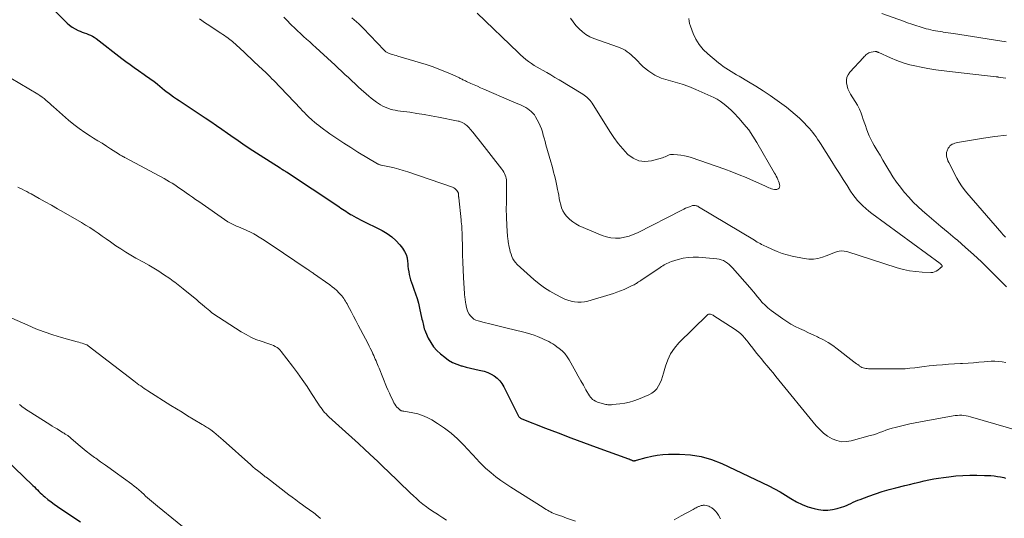
# Model space of a CAD drawing. Units: feet. Extents: x 1954999 to 1960032, y 515000 to 520000.
# Drawn here: x 1955223 to 1955463, y 515328 to 515449 of the extents above; entities that cross this region are included whole.
import ezdxf

# ---------------------------------------------------------------- set-up
doc = ezdxf.new("R2010")
doc.units = ezdxf.units.FT
doc.header["$LTSCALE"] = 100
doc.header["$MEASUREMENT"] = 0
doc.layers.add('CONTOUR INDEX', color=32, linetype='Continuous', lineweight=25)
doc.layers.add('CONTOUR INTERMEDIATE', color=40, linetype='Continuous', lineweight=15)

msp = doc.modelspace()

# ---------------------------------------------------------------- linework, layer by layer
at = {"layer": 'CONTOUR INDEX', "flags": 128}
for points, elevation in [([(1955229.39, 515453.62), (1955234.96, 515448.14), (1955235.57, 515447.6), (1955236.21, 515447.12), (1955236.9, 515446.71), (1955237.62, 515446.36), (1955238.14, 515446.15), (1955238.64, 515445.94), (1955239.14, 515445.75), (1955239.64, 515445.56), (1955240.15, 515445.39), (1955240.64, 515445.19), (1955241.12, 515444.96), (1955241.58, 515444.69), (1955242.01, 515444.39), (1955248.29, 515439.54), (1955249.28, 515438.78), (1955250.29, 515438.04), (1955251.3, 515437.3), (1955252.32, 515436.57), (1955253.67, 515435.62), (1955254.02, 515435.38), (1955254.37, 515435.14), (1955254.73, 515434.9), (1955255.08, 515434.67), (1955255.44, 515434.43), (1955255.78, 515434.18), (1955256.12, 515433.92), (1955256.44, 515433.64), (1955256.94, 515433.22), (1955257.51, 515432.73), (1955258.09, 515432.25), (1955258.68, 515431.78), (1955259.28, 515431.33), (1955259.45, 515431.21), (1955260.14, 515430.7), (1955260.84, 515430.2), (1955261.54, 515429.72), (1955262.25, 515429.24), (1955268.54, 515425.07), (1955269.91, 515424.15), (1955271.28, 515423.22), (1955272.63, 515422.28), (1955273.98, 515421.34), (1955274.79, 515420.76), (1955276.55, 515419.53), (1955278.32, 515418.32), (1955280.11, 515417.13), (1955281.91, 515415.96), (1955286.77, 515412.85), (1955286.96, 515412.73), (1955287.16, 515412.61), (1955287.35, 515412.48), (1955287.55, 515412.36), (1955287.74, 515412.24), (1955287.94, 515412.12), (1955288.13, 515412), (1955288.32, 515411.87), (1955300.79, 515403.62), (1955301.18, 515403.36), (1955301.58, 515403.09), (1955301.97, 515402.82), (1955302.36, 515402.55), (1955302.75, 515402.29), (1955303.14, 515402.03), (1955303.55, 515401.78), (1955303.95, 515401.54), (1955304.19, 515401.4), (1955304.73, 515401.1), (1955305.26, 515400.8), (1955305.8, 515400.52), (1955306.35, 515400.24), (1955311.59, 515397.63), (1955312.81, 515396.91), (1955313.95, 515396.1), (1955314.97, 515395.15), (1955315.92, 515394.1), (1955316.57, 515393.28), (1955317.05, 515392.54), (1955317.43, 515391.76), (1955317.66, 515390.93), (1955317.8, 515390.06), (1955317.83, 515389.61), (1955317.89, 515388.93), (1955317.96, 515388.26), (1955318.07, 515387.59), (1955318.2, 515386.92), (1955318.36, 515386.26), (1955318.54, 515385.61), (1955318.75, 515384.96), (1955318.97, 515384.32), (1955319.34, 515383.33), (1955319.74, 515382.2), (1955320.11, 515381.05), (1955320.42, 515379.89), (1955320.71, 515378.72), (1955321.3, 515376.03), (1955321.39, 515375.64), (1955321.47, 515375.25), (1955321.56, 515374.86), (1955321.64, 515374.47), (1955321.73, 515374.09), (1955321.84, 515373.7), (1955321.98, 515373.33), (1955322.13, 515372.97), (1955322.84, 515371.41), (1955323.43, 515370.33), (1955324.1, 515369.31), (1955324.92, 515368.4), (1955325.82, 515367.56), (1955326.83, 515366.74), (1955327.77, 515366.08), (1955328.74, 515365.5), (1955329.78, 515365.05), (1955330.87, 515364.67), (1955331, 515364.64), (1955332.05, 515364.36), (1955333.11, 515364.1), (1955334.17, 515363.86), (1955335.24, 515363.63), (1955335.6, 515363.56), (1955336.47, 515363.33), (1955337.31, 515363.04), (1955338.12, 515362.65), (1955338.89, 515362.2), (1955339.59, 515361.65), (1955340.22, 515361.03), (1955340.75, 515360.33), (1955341.21, 515359.57), (1955344.72, 515352.55), (1955344.79, 515352.42), (1955344.87, 515352.3), (1955344.97, 515352.19), (1955345.07, 515352.08), (1955345.18, 515351.99), (1955345.3, 515351.91), (1955345.43, 515351.84), (1955345.56, 515351.78), (1955351.39, 515349.5), (1955354.44, 515348.31), (1955357.51, 515347.15), (1955360.58, 515346.01), (1955363.65, 515344.88), (1955371.55, 515342.02), (1955371.66, 515341.98), (1955371.77, 515341.93), (1955371.88, 515341.89), (1955371.99, 515341.84), (1955372.1, 515341.79), (1955372.21, 515341.74), (1955372.33, 515341.7), (1955372.44, 515341.65), (1955372.53, 515341.62), (1955372.64, 515341.59), (1955372.76, 515341.57), (1955372.87, 515341.57), (1955372.99, 515341.57), (1955373.11, 515341.59), (1955373.23, 515341.62), (1955373.35, 515341.64), (1955373.46, 515341.68), (1955375.88, 515342.37), (1955377.21, 515342.7), (1955378.55, 515342.95), (1955379.91, 515343.08), (1955381.28, 515343.15), (1955383.94, 515343.16), (1955386.61, 515342.99), (1955389.23, 515342.59), (1955391.76, 515341.85), (1955394.25, 515340.87), (1955405.69, 515335.43), (1955407.08, 515334.73), (1955408.45, 515333.99), (1955409.77, 515333.19), (1955411.08, 515332.35), (1955412.4, 515331.56), (1955413.77, 515330.88), (1955415.21, 515330.35), (1955416.69, 515329.94), (1955417.76, 515329.7), (1955418.91, 515329.54), (1955420.05, 515329.5), (1955421.18, 515329.64), (1955422.32, 515329.89), (1955423.38, 515330.22), (1955423.97, 515330.42), (1955424.55, 515330.64), (1955425.11, 515330.89), (1955425.67, 515331.15), (1955426.23, 515331.43), (1955426.79, 515331.69), (1955427.36, 515331.92), (1955427.94, 515332.15), (1955430.02, 515332.92), (1955431.64, 515333.49), (1955433.28, 515334.03), (1955434.94, 515334.51), (1955436.6, 515334.96), (1955438.77, 515335.5), (1955439.94, 515335.79), (1955441.11, 515336.08), (1955442.28, 515336.36), (1955443.45, 515336.63), (1955444.63, 515336.89), (1955445.81, 515337.12), (1955446.99, 515337.32), (1955448.18, 515337.5), (1955449.46, 515337.66), (1955451.16, 515337.85), (1955452.87, 515337.99), (1955454.59, 515338.04), (1955456.3, 515338.04), (1955458.15, 515338), (1955458.94, 515337.97), (1955459.74, 515337.92), (1955460.53, 515337.84), (1955461.32, 515337.74), (1955462.05, 515337.64), (1955462.47, 515337.56), (1955462.89, 515337.47), (1955463.3, 515337.35)], 960), ([(1955219.96, 515341.96), (1955226.65, 515335.51), (1955227.01, 515335.17), (1955227.37, 515334.81), (1955227.72, 515334.46), (1955228.07, 515334.1), (1955228.43, 515333.75), (1955228.79, 515333.4), (1955229.17, 515333.07), (1955229.55, 515332.75), (1955230.28, 515332.15), (1955231.04, 515331.55), (1955231.81, 515330.96), (1955232.6, 515330.4), (1955233.41, 515329.85), (1955238.24, 515326.64)], 980)]:
    msp.add_lwpolyline(points, dxfattribs=dict(at, elevation=elevation))
at = {"layer": 'CONTOUR INTERMEDIATE', "flags": 128}
for points, elevation in [([(1955334.72, 515450.52), (1955344.69, 515440.94), (1955345.3, 515440.37), (1955345.93, 515439.81), (1955346.58, 515439.29), (1955347.24, 515438.78), (1955347.93, 515438.29), (1955348.62, 515437.82), (1955349.33, 515437.39), (1955350.06, 515436.96), (1955350.63, 515436.65), (1955351.64, 515436.08), (1955352.65, 515435.5), (1955353.65, 515434.91), (1955354.65, 515434.31), (1955360.4, 515430.79), (1955360.74, 515430.57), (1955361.06, 515430.34), (1955361.38, 515430.08), (1955361.68, 515429.82), (1955361.97, 515429.54), (1955362.24, 515429.24), (1955362.48, 515428.92), (1955362.71, 515428.59), (1955367.01, 515421.72), (1955367.99, 515420.26), (1955369.03, 515418.84), (1955370.16, 515417.49), (1955371.34, 515416.19), (1955371.38, 515416.14), (1955372.67, 515415.2), (1955374.05, 515414.57), (1955375.56, 515414.42), (1955377.15, 515414.59), (1955379.79, 515415.34), (1955380.14, 515415.45), (1955380.48, 515415.57), (1955380.8, 515415.71), (1955381.13, 515415.88), (1955381.45, 515416.01), (1955381.78, 515416.12), (1955382.13, 515416.16), (1955382.48, 515416.16), (1955383.47, 515416.08), (1955384.31, 515415.98), (1955385.15, 515415.84), (1955385.97, 515415.63), (1955386.78, 515415.38), (1955394.95, 515412.54), (1955396.71, 515411.89), (1955398.47, 515411.21), (1955400.21, 515410.49), (1955401.93, 515409.73), (1955404.7, 515408.46), (1955405.03, 515408.31), (1955405.36, 515408.17), (1955405.69, 515408.03), (1955406.02, 515407.89), (1955406.35, 515407.77), (1955406.69, 515407.69), (1955407.04, 515407.64), (1955407.39, 515407.63), (1955407.66, 515407.63), (1955407.96, 515407.73), (1955408.2, 515407.89), (1955408.32, 515408.14), (1955408.37, 515408.46), (1955408.3, 515408.86), (1955408.21, 515409.25), (1955408.08, 515409.63), (1955407.92, 515410), (1955407.9, 515410.06), (1955407.7, 515410.46), (1955407.51, 515410.85), (1955407.3, 515411.23), (1955407.09, 515411.61), (1955402.8, 515419.08), (1955401.83, 515420.63), (1955400.79, 515422.13), (1955399.65, 515423.55), (1955398.44, 515424.92), (1955397.11, 515426.33), (1955396.5, 515426.94), (1955395.87, 515427.53), (1955395.21, 515428.09), (1955394.54, 515428.63), (1955393.83, 515429.12), (1955393.11, 515429.58), (1955392.35, 515429.99), (1955391.57, 515430.36), (1955387.9, 515431.98), (1955386.25, 515432.65), (1955384.58, 515433.25), (1955382.88, 515433.76), (1955381.16, 515434.21), (1955379.49, 515434.74), (1955377.92, 515435.44), (1955376.49, 515436.39), (1955375.15, 515437.51), (1955373.05, 515439.6), (1955372.62, 515440.01), (1955372.17, 515440.41), (1955371.71, 515440.8), (1955371.24, 515441.17), (1955370.74, 515441.5), (1955370.23, 515441.81), (1955369.69, 515442.06), (1955369.14, 515442.29), (1955363.15, 515444.38), (1955362.14, 515444.82), (1955361.19, 515445.34), (1955360.32, 515446), (1955359.51, 515446.74), (1955358.77, 515447.57), (1955358.06, 515448.43), (1955357.4, 515449.32)], 944), ([(1955433.22, 515450.48), (1955438.43, 515448.56), (1955439.44, 515448.2), (1955440.45, 515447.85), (1955441.47, 515447.52), (1955442.5, 515447.2), (1955443.46, 515446.91), (1955444.01, 515446.75), (1955444.56, 515446.61), (1955445.12, 515446.48), (1955445.68, 515446.36), (1955446.24, 515446.26), (1955446.8, 515446.16), (1955447.37, 515446.07), (1955447.93, 515445.98), (1955448.07, 515445.95), (1955448.71, 515445.86), (1955449.34, 515445.76), (1955449.98, 515445.66), (1955450.61, 515445.56), (1955463.46, 515443.53)], 948), ([(1955267.14, 515449.14), (1955267.77, 515448.72), (1955268.4, 515448.3), (1955269.04, 515447.88), (1955272.38, 515445.67), (1955272.81, 515445.39), (1955273.23, 515445.1), (1955273.65, 515444.8), (1955274.07, 515444.5), (1955274.24, 515444.38), (1955274.56, 515444.13), (1955274.89, 515443.88), (1955275.2, 515443.62), (1955275.51, 515443.35), (1955275.82, 515443.08), (1955276.12, 515442.8), (1955276.42, 515442.52), (1955276.72, 515442.24), (1955281.8, 515437.49), (1955282.24, 515437.08), (1955282.67, 515436.67), (1955283.11, 515436.25), (1955283.54, 515435.84), (1955283.97, 515435.43), (1955284.39, 515435.01), (1955284.81, 515434.58), (1955285.23, 515434.15), (1955291.8, 515427.27), (1955292.1, 515426.96), (1955292.4, 515426.64), (1955292.7, 515426.33), (1955293, 515426.01), (1955293.3, 515425.7), (1955293.61, 515425.39), (1955293.92, 515425.09), (1955294.24, 515424.8), (1955294.61, 515424.47), (1955295.12, 515424.02), (1955295.65, 515423.58), (1955296.18, 515423.17), (1955296.73, 515422.76), (1955298.92, 515421.19), (1955300.59, 515420.02), (1955302.27, 515418.89), (1955303.98, 515417.8), (1955305.71, 515416.73), (1955310.45, 515413.89), (1955310.56, 515413.83), (1955310.68, 515413.77), (1955310.8, 515413.71), (1955310.91, 515413.67), (1955311.04, 515413.62), (1955311.16, 515413.59), (1955311.28, 515413.55), (1955311.41, 515413.52), (1955313.41, 515413.12), (1955314.53, 515412.87), (1955315.64, 515412.59), (1955316.74, 515412.26), (1955317.83, 515411.91), (1955328.71, 515408.16), (1955329.02, 515408.02), (1955329.31, 515407.84), (1955329.56, 515407.61), (1955329.78, 515407.34), (1955330.08, 515406.88), (1955330.12, 515406.81), (1955330.15, 515406.74), (1955330.17, 515406.67), (1955330.19, 515406.59), (1955330.19, 515406.55), (1955330.2, 515406.49), (1955330.2, 515406.44), (1955330.2, 515406.38), (1955330.2, 515406.32), (1955330.2, 515406.26), (1955330.2, 515406.2), (1955330.2, 515406.14), (1955330.21, 515406.08), (1955330.21, 515406), (1955330.22, 515405.9), (1955330.22, 515405.81), (1955330.23, 515405.71), (1955330.24, 515405.61), (1955330.82, 515400.25), (1955330.87, 515399.74), (1955330.92, 515399.24), (1955330.96, 515398.73), (1955331, 515398.23), (1955331.03, 515397.72), (1955331.06, 515397.22), (1955331.08, 515396.71), (1955331.09, 515396.21), (1955331.15, 515393.55), (1955331.2, 515391.72), (1955331.27, 515389.88), (1955331.35, 515388.05), (1955331.44, 515386.21), (1955331.66, 515382.19), (1955331.68, 515381.88), (1955331.7, 515381.58), (1955331.73, 515381.28), (1955331.77, 515380.97), (1955331.81, 515380.67), (1955331.86, 515380.37), (1955331.91, 515380.07), (1955331.96, 515379.77), (1955332.14, 515378.87), (1955332.29, 515378.31), (1955332.49, 515377.78), (1955332.77, 515377.28), (1955333.1, 515376.81), (1955333.5, 515376.4), (1955333.94, 515376.06), (1955334.44, 515375.81), (1955334.98, 515375.61), (1955336.47, 515375.24), (1955337.79, 515374.91), (1955339.1, 515374.58), (1955340.42, 515374.26), (1955341.74, 515373.94), (1955346.09, 515372.88), (1955346.94, 515372.66), (1955347.78, 515372.4), (1955348.61, 515372.11), (1955349.43, 515371.8), (1955349.96, 515371.59), (1955350.51, 515371.35), (1955351.05, 515371.11), (1955351.59, 515370.85), (1955352.13, 515370.58), (1955352.65, 515370.3), (1955353.16, 515369.99), (1955353.66, 515369.67), (1955354.15, 515369.32), (1955354.71, 515368.9), (1955355.43, 515368.29), (1955356.08, 515367.63), (1955356.64, 515366.89), (1955357.15, 515366.1), (1955358.71, 515363.24), (1955359.32, 515362.13), (1955359.93, 515361.04), (1955360.56, 515359.95), (1955361.2, 515358.86), (1955362.08, 515357.38), (1955362.3, 515357.06), (1955362.55, 515356.76), (1955362.83, 515356.5), (1955363.15, 515356.27), (1955363.49, 515356.08), (1955363.84, 515355.9), (1955364.2, 515355.76), (1955364.57, 515355.64), (1955365.47, 515355.39), (1955365.74, 515355.33), (1955366.01, 515355.27), (1955366.28, 515355.23), (1955366.56, 515355.2), (1955366.84, 515355.18), (1955367.12, 515355.17), (1955367.39, 515355.18), (1955367.67, 515355.21), (1955369.46, 515355.39), (1955370.62, 515355.56), (1955371.76, 515355.8), (1955372.88, 515356.13), (1955373.98, 515356.54), (1955376.52, 515357.6), (1955377.24, 515358), (1955377.88, 515358.47), (1955378.42, 515359.07), (1955378.87, 515359.76), (1955379.24, 515360.52), (1955379.57, 515361.29), (1955379.85, 515362.09), (1955380.09, 515362.9), (1955380.53, 515364.55), (1955381.08, 515366.13), (1955381.79, 515367.62), (1955382.73, 515368.98), (1955383.82, 515370.24), (1955390.68, 515377.01), (1955390.86, 515377.13), (1955391.05, 515377.22), (1955391.25, 515377.25), (1955391.47, 515377.24), (1955391.69, 515377.17), (1955391.91, 515377.1), (1955392.11, 515377), (1955392.31, 515376.88), (1955397.28, 515373.66), (1955397.83, 515373.27), (1955398.37, 515372.86), (1955398.87, 515372.42), (1955399.35, 515371.95), (1955399.81, 515371.45), (1955400.26, 515370.95), (1955400.69, 515370.42), (1955401.1, 515369.89), (1955401.81, 515368.95), (1955402.48, 515368.07), (1955403.17, 515367.21), (1955403.87, 515366.35), (1955404.59, 515365.5), (1955405.31, 515364.66), (1955406.02, 515363.81), (1955406.73, 515362.96), (1955407.43, 515362.1), (1955417.23, 515350.07), (1955418.08, 515349.14), (1955418.99, 515348.29), (1955420, 515347.56), (1955421.07, 515346.9), (1955422.21, 515346.46), (1955423.36, 515346.19), (1955424.55, 515346.2), (1955425.76, 515346.39), (1955430.35, 515347.67), (1955431.12, 515347.9), (1955431.88, 515348.14), (1955432.64, 515348.41), (1955433.39, 515348.69), (1955434.14, 515348.97), (1955434.9, 515349.23), (1955435.67, 515349.46), (1955436.44, 515349.67), (1955437.44, 515349.93), (1955438.72, 515350.24), (1955440, 515350.54), (1955441.29, 515350.81), (1955442.59, 515351.06), (1955450.53, 515352.49), (1955451.05, 515352.56), (1955451.58, 515352.61), (1955452.1, 515352.63), (1955452.63, 515352.62), (1955453.16, 515352.57), (1955453.69, 515352.5), (1955454.2, 515352.39), (1955454.72, 515352.26), (1955467.05, 515348.66)], 956), ([(1955287.65, 515449.55), (1955288.49, 515448.73), (1955289.33, 515447.9), (1955289.58, 515447.66), (1955290.3, 515446.96), (1955291.02, 515446.26), (1955291.76, 515445.58), (1955292.49, 515444.89), (1955293.23, 515444.22), (1955293.98, 515443.54), (1955294.72, 515442.86), (1955295.46, 515442.19), (1955299.28, 515438.71), (1955300.11, 515437.94), (1955300.94, 515437.17), (1955301.76, 515436.4), (1955302.57, 515435.62), (1955303.39, 515434.84), (1955304.21, 515434.06), (1955305.05, 515433.3), (1955305.89, 515432.54), (1955308.34, 515430.36), (1955308.96, 515429.84), (1955309.6, 515429.33), (1955310.26, 515428.86), (1955310.94, 515428.41), (1955311.24, 515428.22), (1955311.8, 515427.91), (1955312.37, 515427.62), (1955312.96, 515427.39), (1955313.57, 515427.2), (1955314.18, 515427.04), (1955314.81, 515426.9), (1955315.44, 515426.79), (1955316.07, 515426.69), (1955318.31, 515426.4), (1955320.06, 515426.15), (1955321.81, 515425.88), (1955323.55, 515425.58), (1955325.29, 515425.25), (1955330.11, 515424.28), (1955330.31, 515424.23), (1955330.5, 515424.17), (1955330.7, 515424.11), (1955330.89, 515424.04), (1955331.08, 515423.95), (1955331.26, 515423.86), (1955331.44, 515423.76), (1955331.61, 515423.65), (1955331.76, 515423.55), (1955332, 515423.37), (1955332.22, 515423.18), (1955332.43, 515422.98), (1955332.64, 515422.76), (1955333.17, 515422.15), (1955333.62, 515421.61), (1955334.07, 515421.07), (1955334.51, 515420.52), (1955334.94, 515419.97), (1955340.72, 515412.54), (1955340.96, 515412.21), (1955341.18, 515411.86), (1955341.37, 515411.49), (1955341.54, 515411.12), (1955341.68, 515410.73), (1955341.78, 515410.34), (1955341.84, 515409.93), (1955341.87, 515409.52), (1955341.88, 515407.4), (1955341.88, 515406.56), (1955341.88, 515405.72), (1955341.86, 515404.88), (1955341.84, 515404.03), (1955341.82, 515403.19), (1955341.81, 515402.35), (1955341.83, 515401.51), (1955341.86, 515400.67), (1955342.03, 515397.3), (1955342.05, 515396.99), (1955342.07, 515396.69), (1955342.1, 515396.39), (1955342.13, 515396.08), (1955342.17, 515395.78), (1955342.21, 515395.48), (1955342.26, 515395.18), (1955342.31, 515394.88), (1955342.53, 515393.59), (1955342.65, 515393), (1955342.79, 515392.42), (1955342.97, 515391.85), (1955343.17, 515391.29), (1955343.42, 515390.75), (1955343.72, 515390.25), (1955344.08, 515389.79), (1955344.49, 515389.36), (1955348.53, 515385.7), (1955349.78, 515384.65), (1955351.08, 515383.68), (1955352.44, 515382.81), (1955353.86, 515382.01), (1955355.27, 515381.28), (1955356.03, 515380.93), (1955356.8, 515380.64), (1955357.6, 515380.41), (1955358.41, 515380.24), (1955359.23, 515380.16), (1955360.05, 515380.15), (1955360.86, 515380.26), (1955361.67, 515380.44), (1955367.88, 515382.3), (1955368.75, 515382.58), (1955369.61, 515382.89), (1955370.46, 515383.25), (1955371.3, 515383.62), (1955372.48, 515384.19), (1955372.72, 515384.31), (1955372.95, 515384.43), (1955373.18, 515384.56), (1955373.41, 515384.7), (1955373.49, 515384.75), (1955373.76, 515384.92), (1955374.02, 515385.09), (1955374.28, 515385.26), (1955374.54, 515385.43), (1955379.26, 515388.63), (1955379.58, 515388.84), (1955379.91, 515389.05), (1955380.24, 515389.25), (1955380.57, 515389.44), (1955380.91, 515389.62), (1955381.26, 515389.78), (1955381.62, 515389.93), (1955381.98, 515390.05), (1955383.65, 515390.57), (1955384.86, 515390.87), (1955386.08, 515391.07), (1955387.31, 515391.14), (1955388.56, 515391.11), (1955393.02, 515390.73), (1955393.58, 515390.64), (1955394.12, 515390.5), (1955394.64, 515390.28), (1955395.14, 515390.01), (1955395.61, 515389.67), (1955396.06, 515389.32), (1955396.47, 515388.92), (1955396.87, 515388.51), (1955401.06, 515383.72), (1955401.52, 515383.19), (1955401.97, 515382.66), (1955402.42, 515382.11), (1955402.87, 515381.57), (1955403.63, 515380.62), (1955403.69, 515380.55), (1955403.75, 515380.47), (1955403.81, 515380.4), (1955403.88, 515380.32), (1955403.94, 515380.25), (1955404.01, 515380.18), (1955404.08, 515380.11), (1955404.15, 515380.04), (1955404.73, 515379.48), (1955405.1, 515379.14), (1955405.48, 515378.8), (1955405.87, 515378.49), (1955406.27, 515378.18), (1955409.09, 515376.11), (1955410.07, 515375.43), (1955411.08, 515374.8), (1955412.12, 515374.24), (1955413.19, 515373.72), (1955414.28, 515373.23), (1955415.36, 515372.73), (1955416.45, 515372.23), (1955417.53, 515371.73), (1955417.8, 515371.6), (1955418.99, 515370.99), (1955420.15, 515370.33), (1955421.26, 515369.59), (1955422.34, 515368.81), (1955426.38, 515365.67), (1955426.69, 515365.42), (1955427.01, 515365.18), (1955427.34, 515364.95), (1955427.66, 515364.71), (1955427.78, 515364.62), (1955428.06, 515364.45), (1955428.34, 515364.3), (1955428.64, 515364.19), (1955428.95, 515364.1), (1955429.27, 515364.04), (1955429.59, 515363.99), (1955429.91, 515363.96), (1955430.23, 515363.95), (1955436.48, 515363.9), (1955437.66, 515363.92), (1955438.84, 515363.97), (1955440.01, 515364.07), (1955441.18, 515364.21), (1955442.35, 515364.36), (1955443.52, 515364.5), (1955444.69, 515364.63), (1955445.86, 515364.75), (1955446.46, 515364.81), (1955447.93, 515364.94), (1955449.4, 515365.06), (1955450.87, 515365.15), (1955452.35, 515365.23), (1955452.85, 515365.25), (1955454.16, 515365.33), (1955455.47, 515365.41), (1955456.78, 515365.53), (1955458.09, 515365.65), (1955458.9, 515365.74), (1955459.8, 515365.8), (1955460.7, 515365.81), (1955461.6, 515365.74), (1955462.49, 515365.63), (1955463.39, 515365.5)], 952), ([(1955304.25, 515449.38), (1955304.83, 515448.9), (1955305.39, 515448.42), (1955305.94, 515447.92), (1955306.48, 515447.4), (1955307, 515446.87), (1955312.09, 515441.53), (1955312.23, 515441.4), (1955312.36, 515441.27), (1955312.51, 515441.16), (1955312.66, 515441.05), (1955312.82, 515440.95), (1955312.98, 515440.86), (1955313.15, 515440.79), (1955313.33, 515440.73), (1955313.8, 515440.59), (1955314.21, 515440.47), (1955314.63, 515440.35), (1955315.04, 515440.22), (1955315.45, 515440.1), (1955322.3, 515438.02), (1955323.76, 515437.54), (1955325.2, 515437.03), (1955326.63, 515436.45), (1955328.04, 515435.84), (1955330.41, 515434.77), (1955330.62, 515434.67), (1955330.84, 515434.56), (1955331.05, 515434.46), (1955331.26, 515434.35), (1955331.47, 515434.24), (1955331.68, 515434.14), (1955331.9, 515434.04), (1955332.11, 515433.94), (1955333.22, 515433.43), (1955333.99, 515433.08), (1955334.77, 515432.73), (1955335.54, 515432.39), (1955336.32, 515432.05), (1955343.07, 515429.14), (1955343.66, 515428.89), (1955344.24, 515428.63), (1955344.83, 515428.37), (1955345.41, 515428.11), (1955345.56, 515428.05), (1955346.06, 515427.8), (1955346.55, 515427.54), (1955347.02, 515427.24), (1955347.48, 515426.92), (1955347.9, 515426.57), (1955348.29, 515426.18), (1955348.64, 515425.75), (1955348.94, 515425.29), (1955349.36, 515424.56), (1955349.74, 515423.85), (1955350.08, 515423.13), (1955350.36, 515422.38), (1955350.6, 515421.62), (1955350.82, 515420.84), (1955351.03, 515420.07), (1955351.25, 515419.3), (1955351.47, 515418.52), (1955352.66, 515414.34), (1955352.89, 515413.51), (1955353.12, 515412.67), (1955353.34, 515411.83), (1955353.56, 515410.99), (1955353.77, 515410.15), (1955353.96, 515409.31), (1955354.14, 515408.46), (1955354.3, 515407.61), (1955354.42, 515406.96), (1955354.57, 515406.19), (1955354.72, 515405.42), (1955354.88, 515404.65), (1955355.05, 515403.88), (1955355.27, 515403.14), (1955355.56, 515402.43), (1955355.96, 515401.78), (1955356.42, 515401.16), (1955356.62, 515400.93), (1955357.28, 515400.28), (1955357.98, 515399.7), (1955358.76, 515399.21), (1955359.58, 515398.79), (1955365.17, 515396.39), (1955366.23, 515396.04), (1955367.29, 515395.8), (1955368.38, 515395.73), (1955369.49, 515395.77), (1955370.6, 515395.97), (1955371.68, 515396.23), (1955372.72, 515396.62), (1955373.75, 515397.07), (1955384.51, 515402.57), (1955384.98, 515402.8), (1955385.45, 515403.02), (1955385.92, 515403.22), (1955386.4, 515403.41), (1955387.1, 515403.68), (1955387.24, 515403.72), (1955387.38, 515403.74), (1955387.52, 515403.74), (1955387.67, 515403.73), (1955387.79, 515403.71), (1955387.99, 515403.66), (1955388.19, 515403.6), (1955388.38, 515403.51), (1955388.56, 515403.42), (1955402.2, 515395.23), (1955402.55, 515395.02), (1955402.89, 515394.82), (1955403.24, 515394.62), (1955403.58, 515394.42), (1955403.93, 515394.22), (1955404.29, 515394.04), (1955404.64, 515393.86), (1955405.01, 515393.69), (1955406.59, 515392.97), (1955407.76, 515392.48), (1955408.95, 515392.05), (1955410.16, 515391.7), (1955411.4, 515391.4), (1955414.33, 515390.8), (1955415.45, 515390.67), (1955416.56, 515390.66), (1955417.65, 515390.83), (1955418.74, 515391.13), (1955419.63, 515391.45), (1955420.26, 515391.69), (1955420.89, 515391.92), (1955421.52, 515392.16), (1955422.14, 515392.41), (1955422.77, 515392.58), (1955423.4, 515392.67), (1955424.03, 515392.62), (1955424.67, 515392.49), (1955436.93, 515388.55), (1955438.42, 515388.14), (1955439.91, 515387.81), (1955441.43, 515387.6), (1955442.97, 515387.48), (1955445.09, 515387.4), (1955445.56, 515387.43), (1955446.01, 515387.53), (1955446.42, 515387.72), (1955446.82, 515387.97), (1955447.4, 515388.44), (1955447.49, 515388.51), (1955447.57, 515388.58), (1955447.65, 515388.66), (1955447.73, 515388.73), (1955447.8, 515388.81), (1955447.83, 515388.86), (1955447.85, 515388.9), (1955447.86, 515388.95), (1955447.85, 515389.01), (1955447.83, 515389.06), (1955447.81, 515389.11), (1955447.78, 515389.16), (1955447.75, 515389.2), (1955447.73, 515389.22), (1955447.69, 515389.27), (1955447.64, 515389.31), (1955447.6, 515389.35), (1955447.55, 515389.39), (1955447.5, 515389.43), (1955447.45, 515389.47), (1955447.4, 515389.51), (1955447.35, 515389.55), (1955430.77, 515401.76), (1955430.02, 515402.34), (1955429.3, 515402.95), (1955428.6, 515403.59), (1955427.93, 515404.25), (1955427.3, 515404.95), (1955426.69, 515405.67), (1955426.13, 515406.42), (1955425.59, 515407.2), (1955424.73, 515408.54), (1955423.79, 515410.01), (1955422.85, 515411.48), (1955421.92, 515412.95), (1955420.99, 515414.43), (1955418.27, 515418.77), (1955417.92, 515419.32), (1955417.56, 515419.87), (1955417.19, 515420.41), (1955416.82, 515420.94), (1955416.42, 515421.47), (1955416.02, 515421.98), (1955415.59, 515422.47), (1955415.14, 515422.95), (1955414.13, 515424), (1955413.14, 515424.96), (1955412.13, 515425.9), (1955411.07, 515426.78), (1955409.98, 515427.62), (1955407.7, 515429.3), (1955406.01, 515430.5), (1955404.29, 515431.67), (1955402.54, 515432.78), (1955400.77, 515433.85), (1955398.49, 515435.18), (1955397.84, 515435.56), (1955397.19, 515435.95), (1955396.53, 515436.34), (1955395.88, 515436.73), (1955395.25, 515437.14), (1955394.62, 515437.56), (1955394.01, 515438.02), (1955393.42, 515438.49), (1955390.84, 515440.62), (1955389.73, 515441.71), (1955388.74, 515442.89), (1955387.95, 515444.2), (1955387.29, 515445.62), (1955386.61, 515447.41), (1955386.43, 515448.01), (1955386.29, 515448.61), (1955386.22, 515449.22)], 948), ([(1955463.48, 515383.91), (1955459.29, 515388.14), (1955457.42, 515389.98), (1955455.52, 515391.77), (1955453.57, 515393.52), (1955451.59, 515395.23), (1955451.04, 515395.69), (1955449.31, 515397.14), (1955447.58, 515398.6), (1955445.86, 515400.05), (1955444.13, 515401.51), (1955443.11, 515402.38), (1955441.93, 515403.44), (1955440.8, 515404.54), (1955439.72, 515405.7), (1955438.69, 515406.9), (1955438.66, 515406.93), (1955437.7, 515408.16), (1955436.77, 515409.42), (1955435.9, 515410.72), (1955435.07, 515412.04), (1955434.9, 515412.32), (1955434.18, 515413.53), (1955433.46, 515414.73), (1955432.75, 515415.94), (1955432.04, 515417.14), (1955431.36, 515418.3), (1955430.92, 515419.08), (1955430.51, 515419.87), (1955430.14, 515420.69), (1955429.8, 515421.51), (1955429.48, 515422.35), (1955429.18, 515423.19), (1955428.88, 515424.04), (1955428.6, 515424.89), (1955428.5, 515425.21), (1955428.13, 515426.21), (1955427.72, 515427.19), (1955427.23, 515428.13), (1955426.7, 515429.05), (1955425.58, 515430.83), (1955425.22, 515431.47), (1955424.93, 515432.14), (1955424.73, 515432.84), (1955424.58, 515433.57), (1955424.59, 515434.27), (1955424.7, 515434.94), (1955424.99, 515435.56), (1955425.4, 515436.14), (1955428.71, 515439.76), (1955428.92, 515439.97), (1955429.12, 515440.18), (1955429.33, 515440.38), (1955429.55, 515440.57), (1955429.78, 515440.74), (1955430.03, 515440.88), (1955430.29, 515440.99), (1955430.57, 515441.06), (1955431.53, 515441.25), (1955431.55, 515441.25), (1955431.57, 515441.25), (1955431.6, 515441.25), (1955431.62, 515441.25), (1955431.7, 515441.23), (1955431.72, 515441.23), (1955431.74, 515441.23), (1955431.76, 515441.22), (1955431.78, 515441.21), (1955431.88, 515441.18), (1955431.95, 515441.15), (1955432.01, 515441.13), (1955432.08, 515441.1), (1955432.14, 515441.07), (1955432.22, 515441.04), (1955432.29, 515441.01), (1955432.36, 515440.97), (1955432.43, 515440.94), (1955435.31, 515439.63), (1955436.84, 515439), (1955438.39, 515438.45), (1955439.98, 515438), (1955441.59, 515437.62), (1955442.33, 515437.48), (1955444.34, 515437.11), (1955446.35, 515436.78), (1955448.36, 515436.5), (1955450.38, 515436.25), (1955461.02, 515435.06), (1955461.09, 515435.06), (1955461.16, 515435.05), (1955461.23, 515435.04), (1955461.3, 515435.03), (1955461.37, 515435.02), (1955461.44, 515435.01), (1955461.51, 515435), (1955461.58, 515434.99), (1955462.71, 515434.8), (1955463.34, 515434.69)], 952), ([(1955219.04, 515436), (1955227.83, 515430.8), (1955228.35, 515430.48), (1955228.85, 515430.13), (1955229.34, 515429.76), (1955229.81, 515429.36), (1955230.27, 515428.96), (1955230.73, 515428.55), (1955231.19, 515428.14), (1955231.65, 515427.74), (1955235.33, 515424.51), (1955236.6, 515423.45), (1955237.9, 515422.43), (1955239.26, 515421.49), (1955240.65, 515420.59), (1955241.39, 515420.14), (1955242.43, 515419.49), (1955243.47, 515418.85), (1955244.51, 515418.19), (1955245.54, 515417.53), (1955247.47, 515416.28), (1955247.53, 515416.24), (1955247.59, 515416.2), (1955247.65, 515416.16), (1955247.71, 515416.12), (1955247.78, 515416.08), (1955247.84, 515416.04), (1955247.9, 515416), (1955247.96, 515415.96), (1955248.28, 515415.79), (1955248.5, 515415.67), (1955248.72, 515415.54), (1955248.94, 515415.42), (1955249.17, 515415.3), (1955258.59, 515410.25), (1955259.25, 515409.89), (1955259.9, 515409.51), (1955260.54, 515409.12), (1955261.17, 515408.71), (1955261.79, 515408.29), (1955262.42, 515407.87), (1955263.03, 515407.44), (1955263.64, 515407), (1955263.94, 515406.79), (1955264.7, 515406.25), (1955265.46, 515405.71), (1955266.22, 515405.18), (1955266.99, 515404.65), (1955274.09, 515399.76), (1955274.39, 515399.56), (1955274.7, 515399.38), (1955275.02, 515399.21), (1955275.34, 515399.05), (1955275.66, 515398.9), (1955275.99, 515398.76), (1955276.32, 515398.62), (1955276.65, 515398.48), (1955277.78, 515398.03), (1955278.67, 515397.64), (1955279.54, 515397.23), (1955280.39, 515396.78), (1955281.23, 515396.3), (1955281.26, 515396.28), (1955282.1, 515395.76), (1955282.93, 515395.24), (1955283.75, 515394.7), (1955284.57, 515394.16), (1955293.34, 515388.23), (1955293.54, 515388.1), (1955293.75, 515387.96), (1955293.95, 515387.83), (1955294.15, 515387.7), (1955294.19, 515387.67), (1955294.37, 515387.55), (1955294.56, 515387.43), (1955294.74, 515387.3), (1955294.92, 515387.17), (1955298.89, 515384.35), (1955299.47, 515383.92), (1955300.03, 515383.46), (1955300.56, 515382.97), (1955301.07, 515382.46), (1955301.53, 515381.98), (1955301.79, 515381.69), (1955302.04, 515381.39), (1955302.27, 515381.07), (1955302.48, 515380.75), (1955302.68, 515380.41), (1955302.87, 515380.08), (1955303.06, 515379.74), (1955303.25, 515379.39), (1955304.04, 515377.89), (1955304.62, 515376.79), (1955305.19, 515375.69), (1955305.77, 515374.59), (1955306.34, 515373.49), (1955308.17, 515370.01), (1955308.45, 515369.47), (1955308.72, 515368.93), (1955308.99, 515368.38), (1955309.25, 515367.84), (1955309.36, 515367.6), (1955309.56, 515367.17), (1955309.76, 515366.73), (1955309.94, 515366.3), (1955310.13, 515365.86), (1955310.31, 515365.42), (1955310.49, 515364.99), (1955310.67, 515364.55), (1955310.85, 515364.11), (1955312.68, 515359.58), (1955313.02, 515358.79), (1955313.36, 515358), (1955313.73, 515357.22), (1955314.11, 515356.45), (1955314.49, 515355.68), (1955314.71, 515355.31), (1955314.94, 515354.96), (1955315.22, 515354.63), (1955315.51, 515354.33), (1955315.97, 515353.91), (1955316.06, 515353.84), (1955316.16, 515353.77), (1955316.27, 515353.73), (1955316.38, 515353.7), (1955316.5, 515353.67), (1955316.62, 515353.65), (1955316.74, 515353.63), (1955316.85, 515353.61), (1955319.08, 515353.24), (1955320.29, 515352.97), (1955321.46, 515352.6), (1955322.58, 515352.1), (1955323.66, 515351.51), (1955325.05, 515350.63), (1955326.75, 515349.47), (1955328.39, 515348.23), (1955329.92, 515346.87), (1955331.39, 515345.42), (1955333.51, 515343.17), (1955333.91, 515342.73), (1955334.31, 515342.29), (1955334.71, 515341.85), (1955335.1, 515341.4), (1955335.5, 515340.96), (1955335.91, 515340.53), (1955336.34, 515340.12), (1955336.79, 515339.72), (1955338.14, 515338.57), (1955339.28, 515337.63), (1955340.46, 515336.73), (1955341.67, 515335.89), (1955342.91, 515335.08), (1955350.75, 515330.17), (1955351.11, 515329.95), (1955351.48, 515329.72), (1955351.85, 515329.51), (1955352.22, 515329.29), (1955352.6, 515329.08), (1955352.98, 515328.89), (1955353.38, 515328.72), (1955353.78, 515328.57), (1955354.14, 515328.44), (1955354.72, 515328.22), (1955355.31, 515328.02), (1955355.89, 515327.81), (1955356.48, 515327.61), (1955358.67, 515326.85)], 964), ([(1955463.25, 515395.98), (1955462.95, 515396.29), (1955462.66, 515396.61), (1955462.37, 515396.94), (1955453.88, 515406.79), (1955453.2, 515407.64), (1955452.56, 515408.51), (1955451.98, 515409.42), (1955451.45, 515410.36), (1955449.45, 515414.18), (1955449.27, 515414.56), (1955449.13, 515414.96), (1955449.03, 515415.36), (1955448.96, 515415.78), (1955448.91, 515416.19), (1955448.91, 515416.41), (1955448.93, 515416.62), (1955448.98, 515416.82), (1955449.05, 515417.02), (1955449.35, 515417.65), (1955449.53, 515417.94), (1955449.74, 515418.21), (1955450, 515418.42), (1955450.29, 515418.61), (1955450.62, 515418.76), (1955450.94, 515418.89), (1955451.28, 515418.98), (1955451.63, 515419.06), (1955457.9, 515420.12), (1955460.7, 515420.52), (1955463.51, 515420.8)], 956), ([(1955222.94, 515408.17), (1955223.49, 515407.91), (1955224.04, 515407.65), (1955224.59, 515407.37), (1955225.13, 515407.09), (1955225.67, 515406.8), (1955226.2, 515406.51), (1955228.14, 515405.44), (1955229.64, 515404.6), (1955231.14, 515403.76), (1955232.63, 515402.91), (1955234.12, 515402.06), (1955238.42, 515399.58), (1955239.47, 515398.96), (1955240.5, 515398.32), (1955241.51, 515397.65), (1955242.5, 515396.96), (1955243.49, 515396.26), (1955244.49, 515395.56), (1955245.48, 515394.87), (1955246.48, 515394.17), (1955246.84, 515393.92), (1955248.03, 515393.13), (1955249.23, 515392.35), (1955250.46, 515391.62), (1955251.71, 515390.91), (1955253.57, 515389.89), (1955254.81, 515389.19), (1955256.04, 515388.47), (1955257.24, 515387.71), (1955258.44, 515386.93), (1955259.95, 515385.91), (1955260.37, 515385.62), (1955260.79, 515385.32), (1955261.2, 515385.01), (1955261.6, 515384.7), (1955262, 515384.38), (1955262.4, 515384.06), (1955262.8, 515383.73), (1955263.2, 515383.41), (1955265.73, 515381.35), (1955266.43, 515380.79), (1955267.12, 515380.21), (1955267.8, 515379.63), (1955268.48, 515379.05), (1955269.66, 515378.03), (1955269.75, 515377.95), (1955269.84, 515377.87), (1955269.93, 515377.8), (1955270.02, 515377.72), (1955270.11, 515377.65), (1955270.21, 515377.58), (1955270.3, 515377.51), (1955270.4, 515377.45), (1955277.33, 515372.95), (1955278.49, 515372.26), (1955279.68, 515371.64), (1955280.91, 515371.11), (1955282.18, 515370.65), (1955283.82, 515370.12), (1955284.28, 515369.96), (1955284.74, 515369.79), (1955285.18, 515369.59), (1955285.62, 515369.38), (1955286.03, 515369.13), (1955286.42, 515368.85), (1955286.76, 515368.52), (1955287.08, 515368.15), (1955289.79, 515364.59), (1955291, 515362.95), (1955292.19, 515361.3), (1955293.34, 515359.62), (1955294.46, 515357.91), (1955296.11, 515355.33), (1955296.39, 515354.91), (1955296.68, 515354.5), (1955296.98, 515354.1), (1955297.29, 515353.71), (1955297.62, 515353.32), (1955297.95, 515352.95), (1955298.31, 515352.6), (1955298.67, 515352.26), (1955301.1, 515350.06), (1955302.68, 515348.62), (1955304.26, 515347.18), (1955305.84, 515345.73), (1955307.41, 515344.27), (1955309.65, 515342.19), (1955310.47, 515341.42), (1955311.29, 515340.64), (1955312.11, 515339.86), (1955312.92, 515339.08), (1955318.45, 515333.72), (1955319.2, 515333.01), (1955319.95, 515332.33), (1955320.73, 515331.66), (1955321.53, 515331.01), (1955322.42, 515330.3), (1955322.78, 515330.02), (1955323.15, 515329.75), (1955323.52, 515329.5), (1955323.9, 515329.26), (1955324.29, 515329.02), (1955324.67, 515328.77), (1955325.05, 515328.53), (1955325.43, 515328.28), (1955326.39, 515327.64), (1955327.24, 515327.06)], 968), ([(1955221.52, 515376.25), (1955225.37, 515374.54), (1955227.38, 515373.69), (1955229.41, 515372.91), (1955231.48, 515372.22), (1955233.56, 515371.59), (1955237.37, 515370.52), (1955237.78, 515370.4), (1955238.19, 515370.28), (1955238.6, 515370.15), (1955239, 515370.02), (1955239.7, 515369.78), (1955239.76, 515369.76), (1955239.81, 515369.74), (1955239.86, 515369.71), (1955239.91, 515369.69), (1955239.95, 515369.66), (1955240, 515369.63), (1955240.05, 515369.59), (1955240.09, 515369.56), (1955251.19, 515361), (1955251.6, 515360.69), (1955252.02, 515360.38), (1955252.44, 515360.07), (1955252.86, 515359.77), (1955253.28, 515359.47), (1955253.71, 515359.18), (1955254.15, 515358.89), (1955254.58, 515358.61), (1955260.22, 515355.04), (1955261.57, 515354.19), (1955262.92, 515353.35), (1955264.28, 515352.52), (1955265.64, 515351.7), (1955267.84, 515350.38), (1955268.11, 515350.22), (1955268.37, 515350.06), (1955268.64, 515349.9), (1955268.9, 515349.74), (1955269.16, 515349.57), (1955269.42, 515349.4), (1955269.67, 515349.22), (1955269.92, 515349.04), (1955270.62, 515348.49), (1955271.21, 515348.02), (1955271.79, 515347.55), (1955272.37, 515347.06), (1955272.93, 515346.56), (1955279.62, 515340.59), (1955280.18, 515340.1), (1955280.75, 515339.61), (1955281.32, 515339.14), (1955281.9, 515338.67), (1955282.87, 515337.91), (1955282.97, 515337.83), (1955283.08, 515337.75), (1955283.18, 515337.67), (1955283.29, 515337.59), (1955283.39, 515337.52), (1955283.49, 515337.44), (1955283.6, 515337.36), (1955283.7, 515337.28), (1955288.93, 515333.29), (1955289.75, 515332.66), (1955290.58, 515332.03), (1955291.41, 515331.41), (1955292.25, 515330.79), (1955293.23, 515330.07), (1955293.58, 515329.82), (1955293.93, 515329.57), (1955294.28, 515329.33), (1955294.64, 515329.1), (1955294.99, 515328.85), (1955295.34, 515328.6), (1955295.67, 515328.33), (1955296, 515328.05), (1955296.58, 515327.51)], 972), ([(1955223.38, 515355.26), (1955223.71, 515354.99), (1955224.05, 515354.72), (1955224.39, 515354.46), (1955224.74, 515354.21), (1955225.09, 515353.97), (1955225.45, 515353.73), (1955230.76, 515350.37), (1955231.34, 515350.01), (1955231.92, 515349.65), (1955232.5, 515349.29), (1955233.08, 515348.93), (1955233.72, 515348.55), (1955233.98, 515348.39), (1955234.25, 515348.23), (1955234.52, 515348.06), (1955234.78, 515347.89), (1955235.1, 515347.68), (1955235.2, 515347.61), (1955235.3, 515347.54), (1955235.4, 515347.46), (1955235.5, 515347.38), (1955235.6, 515347.3), (1955235.69, 515347.22), (1955235.79, 515347.13), (1955235.88, 515347.05), (1955237.62, 515345.51), (1955238.6, 515344.67), (1955239.59, 515343.86), (1955240.62, 515343.08), (1955241.66, 515342.33), (1955241.92, 515342.15), (1955243.1, 515341.32), (1955244.28, 515340.48), (1955245.46, 515339.64), (1955246.63, 515338.8), (1955250.7, 515335.84), (1955251.29, 515335.4), (1955251.87, 515334.94), (1955252.43, 515334.46), (1955252.98, 515333.97), (1955253.14, 515333.82), (1955253.61, 515333.39), (1955254.07, 515332.96), (1955254.54, 515332.54), (1955255.01, 515332.12), (1955255.48, 515331.7), (1955255.96, 515331.29), (1955256.44, 515330.88), (1955256.93, 515330.48), (1955266.52, 515322.68)], 976), ([(1955382.65, 515327.2), (1955384.35, 515328.14), (1955387.28, 515329.72), (1955387.52, 515329.85), (1955387.76, 515329.98), (1955388, 515330.1), (1955388.24, 515330.22), (1955388.42, 515330.31), (1955388.57, 515330.38), (1955388.72, 515330.45), (1955388.88, 515330.51), (1955389.04, 515330.58), (1955389.2, 515330.63), (1955389.36, 515330.66), (1955389.53, 515330.69), (1955389.7, 515330.7), (1955390.06, 515330.7), (1955390.41, 515330.67), (1955390.74, 515330.61), (1955391.06, 515330.49), (1955391.37, 515330.33), (1955391.82, 515330.05), (1955392.31, 515329.69), (1955392.75, 515329.29), (1955393.13, 515328.82), (1955393.46, 515328.32), (1955393.95, 515327.43)], 964)]:
    msp.add_lwpolyline(points, dxfattribs=dict(at, elevation=elevation))

doc.saveas('drawing.dxf')
